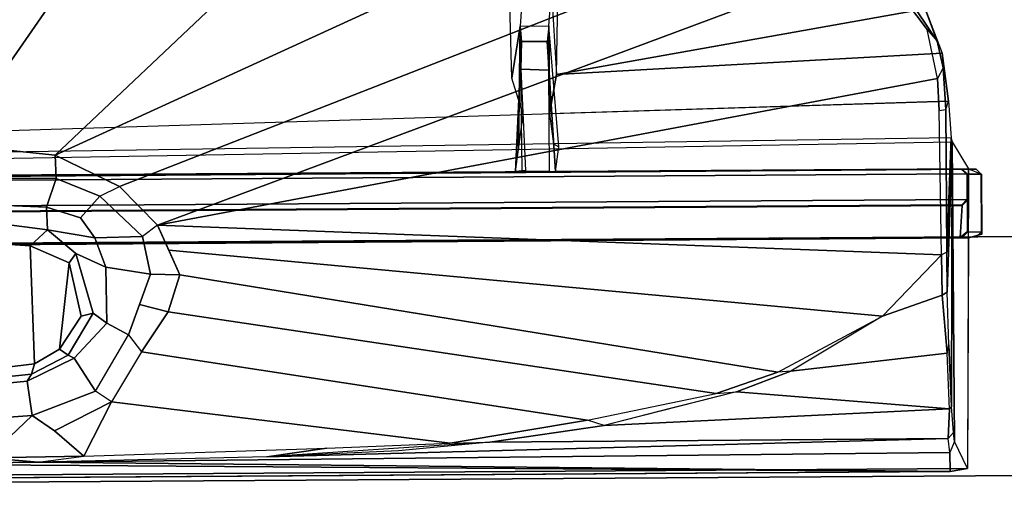
# Model space of a CAD drawing. Units: inches. Extents: x -73 to 85, y -111 to 84.
# Drawn here: x -11 to -9, y 76 to 77 of the extents above; entities that cross this region are included whole.
import ezdxf

# ---------------------------------------------------------------- set-up
doc = ezdxf.new("R2010")
doc.units = ezdxf.units.IN
doc.header["$MEASUREMENT"] = 0
doc.layers.add('DISPLAY-CLIP', color=5, linetype='Continuous')
doc.layers.add('DISPLAY-WHITEBOARD', color=7, linetype='Continuous')

# ---------------------------------------------------------------- blocks, each defined once
blk = doc.blocks.new('GEXSB_W2_0T')
at = {"layer": 'DISPLAY-CLIP'}
for points in [[(2.6755, -2.1354, 76.7296), (3.0294, -2.1501, 76.7289), (3.5103, -1.4664, 77.1516), (2.8381, -1.5044, 77.1271)], [(3.2436, -2.1741, 76.7291), (3.9848, -1.4829, 77.1537), (3.5103, -1.4664, 77.1516), (3.0294, -2.1501, 76.7289)], [(3.2436, -2.1741, 76.7291), (4.5661, -1.5792, 77.1443), (4.4423, -1.5498, 77.1469), (3.9848, -1.4829, 77.1537)], [(3.2436, -2.1741, 76.7291), (3.378, -2.2404, 76.7098), (4.8317, -1.6832, 77.1317), (4.5661, -1.5792, 77.1443)], [(3.4575, -2.3221, 76.686), (4.9611, -1.7729, 77.1193), (4.8317, -1.6832, 77.1317), (3.378, -2.2404, 76.7098)], [(5.0689, -1.8796, 77.0239), (4.2953, -2.0123, 76.8425), (4.2992, -1.8508, 76.9058), (4.9638, -1.7495, 77.0435)], [(5.0933, -1.9474, 77.0814), (5.0689, -1.8796, 77.0239), (4.9638, -1.7495, 77.0435), (4.9705, -1.7602, 77.1114)], [(3.4575, -2.3221, 76.686), (5.0938, -2.0257, 77.0774), (5.0731, -1.9233, 77.0959), (4.9611, -1.7729, 77.1193)], [(5.0731, -1.9233, 77.0959), (5.0933, -1.9474, 77.0814), (4.9705, -1.7602, 77.1114), (4.9611, -1.7729, 77.1193)], [(4.2254, -1.8384, 76.8556), (4.2199, -1.9104, 76.7776), (4.2015, -2.0194, 76.8255), (4.1978, -1.8376, 76.8993)], [(4.2199, -1.9104, 76.7776), (4.2799, -1.9101, 76.7897), (4.2861, -1.8386, 76.8721), (4.2254, -1.8384, 76.8556)], [(4.2801, -2.0941, 76.845), (4.2799, -1.9101, 76.7897), (4.2861, -1.8386, 76.8721), (4.2953, -2.0123, 76.8425)], [(4.2953, -2.0123, 76.8425), (4.2992, -1.8508, 76.9058), (4.2861, -1.8386, 76.8721), (4.2953, -2.0123, 76.8425)], [(5.1037, -1.9728, 77.0085), (4.2953, -2.0123, 76.8425), (5.0689, -1.8796, 77.0239)], [(5.1037, -1.9728, 77.0085), (5.1061, -2.0037, 77.0714), (5.0933, -1.9474, 77.0814), (5.0689, -1.8796, 77.0239)], [(4.2199, -1.9104, 76.7776), (4.2147, -2.1683, 76.685), (4.2248, -2.0955, 76.8374), (4.2015, -2.0194, 76.8255)], [(4.2199, -1.9104, 76.7776), (4.2227, -1.9425, 75.9586), (4.208, -2.2146, 76.1466), (4.2147, -2.1683, 76.685)], [(4.2766, -1.9429, 75.955), (4.2227, -1.9425, 75.9586), (4.2199, -1.9104, 76.7776), (4.2799, -1.9101, 76.7897)], [(4.2766, -1.9429, 75.955), (4.2919, -2.2149, 76.1442), (4.2993, -2.1633, 76.677), (4.2799, -1.9101, 76.7897)], [(4.2993, -2.1633, 76.677), (4.2799, -1.9101, 76.7897), (4.2801, -2.0941, 76.845), (4.2882, -2.1573, 76.7452)], [(5.1061, -2.0037, 77.0714), (5.0938, -2.0257, 77.0774), (5.0731, -1.9233, 77.0959), (5.0933, -1.9474, 77.0814)], [(4.2289, -2.2127, 75.3842), (4.208, -2.2146, 76.1466), (4.2227, -1.9425, 75.9586), (4.2209, -2.0004, 75.7246)], [(4.2766, -1.9429, 75.955), (4.2787, -2.0033, 75.7172), (4.2209, -2.0004, 75.7246), (4.2227, -1.9425, 75.9586)], [(4.2785, -2.2154, 75.379), (4.2919, -2.2149, 76.1442), (4.2766, -1.9429, 75.955), (4.2787, -2.0033, 75.7172)], [(5.1162, -2.0737, 76.9607), (4.2801, -2.0941, 76.845), (4.2953, -2.0123, 76.8425), (5.1037, -1.9728, 77.0085)], [(5.1111, -2.0911, 77.0542), (5.1162, -2.0737, 76.9607), (5.1037, -1.9728, 77.0085), (5.1061, -2.0037, 77.0714)], [(4.2785, -2.2154, 75.379), (4.2219, -2.2138, 75.3858), (4.2209, -2.0004, 75.7246), (4.2787, -2.0033, 75.7172)], [(5.0966, -2.093, 77.0649), (5.1111, -2.0911, 77.0542), (5.1061, -2.0037, 77.0714), (5.0938, -2.0257, 77.0774)], [(3.4575, -2.3221, 76.686), (5.0998, -2.3953, 77.0116), (5.0966, -2.093, 77.0649), (5.0938, -2.0257, 77.0774)], [(5.1162, -2.0737, 76.9607), (5.1216, -2.15, 76.8431), (2.675, -2.1714, 76.5558), (2.675, -2.1333, 76.623)], [(5.1216, -2.15, 76.8431), (5.1111, -2.3895, 77.0017), (5.1111, -2.0911, 77.0542), (5.1162, -2.0737, 76.9607)], [(5.1111, -2.3895, 77.0017), (5.0998, -2.3953, 77.0116), (5.0966, -2.093, 77.0649), (5.1111, -2.0911, 77.0542)], [(5.1239, -2.1585, 76.7972), (5.1216, -2.15, 76.8431), (2.675, -2.1714, 76.5558), (2.6751, -2.1849, 76.495)], [(5.1239, -2.1585, 76.7972), (5.1575, -2.2154, 76.1466), (2.675, -2.2154, 76.1466), (2.6751, -2.1849, 76.495)], [(2.9891, -2.2205, 76.6723), (3.2458, -2.2233, 76.6978), (3.2436, -2.1741, 76.7291), (3.0294, -2.1501, 76.7289)], [(5.1239, -2.1585, 76.7972), (5.1109, -2.4733, 76.97), (5.1111, -2.3895, 77.0017), (5.1216, -2.15, 76.8431)], [(5.1239, -2.1585, 76.7972), (5.1185, -2.7126, 76.807), (5.114, -2.5836, 76.9111), (5.1109, -2.4733, 76.97)], [(5.1239, -2.1585, 76.7972), (5.1247, -2.7857, 76.6755), (5.1225, -2.7668, 76.7197), (5.1185, -2.7126, 76.807)], [(5.1575, -2.2154, 76.1466), (5.151, -2.8426, 76.1466), (5.1247, -2.7857, 76.6755), (5.1239, -2.1585, 76.7972)], [(3.3368, -2.2608, 76.6924), (3.378, -2.2404, 76.7098), (3.2436, -2.1741, 76.7291), (3.2458, -2.2233, 76.6978)], [(5.1736, -2.216, 75.9862), (5.1575, -2.2154, 76.1466), (0.1925, -2.2154, 76.1466), (0.1703, -2.22, 75.9819)], [(0.2059, -2.2159, 75.813), (5.1441, -2.2159, 75.8131), (5.1736, -2.216, 75.9862), (0.1703, -2.22, 75.9819)], [(0.196, -2.226, 73.3091), (0.2072, -2.2158, 73.3135), (5.1429, -2.2158, 73.3136), (5.154, -2.226, 73.3091)], [(0.196, -2.226, 73.3091), (5.154, -2.226, 73.3091), (5.1533, -2.2794, 73.3065), (0.1967, -2.2794, 73.3065)], [(5.1429, -2.2158, 73.3136), (0.2072, -2.2158, 73.3135), (0.2059, -2.2159, 75.813), (5.1441, -2.2159, 75.8131)], [(3.2458, -2.2233, 76.6978), (2.9891, -2.2205, 76.6723), (3.1066, -2.2773, 76.6117), (3.2248, -2.2828, 76.6346)], [(3.2458, -2.2233, 76.6978), (3.2248, -2.2828, 76.6346), (3.2959, -2.3059, 76.6406), (3.3368, -2.2608, 76.6924)], [(5.1441, -2.2159, 75.8131), (5.155, -2.2267, 75.812), (5.154, -2.226, 73.3091), (5.1429, -2.2158, 73.3136)], [(5.184, -2.2266, 75.9828), (5.1736, -2.216, 75.9862), (5.1441, -2.2159, 75.8131), (5.155, -2.2267, 75.812)], [(5.154, -2.226, 73.3091), (5.1533, -2.2794, 73.3065), (5.1549, -2.2811, 73.4553), (5.155, -2.2267, 75.812)], [(5.155, -2.2267, 75.812), (5.155, -2.3472, 75.8122), (5.1543, -2.3463, 73.4581), (5.1549, -2.2811, 73.4553)], [(5.155, -2.2267, 75.812), (5.155, -2.3472, 75.8122), (5.1839, -2.3472, 75.9818), (5.184, -2.2266, 75.9828)], [(5.1845, -2.2267, 76.1466), (5.1842, -2.3525, 76.1466), (5.1562, -2.3599, 76.1466), (5.1575, -2.2154, 76.1466)], [(5.1575, -2.2154, 76.1466), (5.1845, -2.2267, 76.1466), (5.184, -2.2266, 75.9828), (5.1736, -2.216, 75.9862)], [(5.1839, -2.3472, 75.9818), (5.184, -2.2266, 75.9828), (5.1845, -2.2267, 76.1466), (5.1842, -2.3525, 76.1466)], [(3.4575, -2.3221, 76.686), (3.4256, -2.3454, 76.6697), (3.3368, -2.2608, 76.6924), (3.378, -2.2404, 76.7098)], [(3.4256, -2.3454, 76.6697), (3.3368, -2.2608, 76.6924), (3.2959, -2.3059, 76.6406), (3.326, -2.348, 76.6144)], [(0.2071, -2.2907, 73.3123), (0.1967, -2.2794, 73.3065), (5.1533, -2.2794, 73.3065), (5.1427, -2.2907, 73.3122)], [(3.2268, -2.3302, 76.5544), (3.2248, -2.2828, 76.6346), (3.1066, -2.2773, 76.6117), (3.1238, -2.3163, 76.5353)], [(3.2248, -2.2828, 76.6346), (3.2268, -2.3302, 76.5544), (3.326, -2.348, 76.6144), (3.2959, -2.3059, 76.6406)], [(5.1436, -2.2918, 73.4405), (5.1549, -2.2811, 73.4553), (5.1543, -2.3463, 73.4581), (5.1392, -2.3587, 73.4583)], [(5.1436, -2.2918, 73.4405), (5.1427, -2.2907, 73.3122), (5.1533, -2.2794, 73.3065), (5.1549, -2.2811, 73.4553)], [(5.1427, -2.2907, 73.3122), (5.1436, -2.2918, 73.4405), (0.2063, -2.2918, 73.4404), (0.2071, -2.2907, 73.3123)], [(0.2108, -2.3586, 73.4583), (0.2063, -2.2918, 73.4404), (5.1436, -2.2918, 73.4405), (5.1392, -2.3587, 73.4583)], [(3.2268, -2.3302, 76.5544), (3.1238, -2.3163, 76.5353), (3.0411, -2.3532, 76.2057), (3.1901, -2.3633, 76.2056)], [(3.2268, -2.3302, 76.5544), (3.1901, -2.3633, 76.2056), (3.2715, -2.4, 76.2057), (3.2854, -2.3801, 76.4819)], [(3.2854, -2.3801, 76.4819), (3.348, -2.4093, 76.5735), (3.326, -2.348, 76.6144), (3.2268, -2.3302, 76.5544)], [(3.4419, -2.4244, 76.6419), (3.5035, -2.4267, 76.657), (3.4575, -2.3221, 76.686), (3.4256, -2.3454, 76.6697)], [(3.4575, -2.3221, 76.686), (3.4805, -2.3744, 76.6715), (4.9754, -2.5225, 76.9589), (5.0998, -2.3953, 77.0116)], [(3.4256, -2.3454, 76.6697), (3.326, -2.348, 76.6144), (3.348, -2.4093, 76.5735), (3.4419, -2.4244, 76.6419)], [(5.1441, -2.358, 75.8129), (5.1392, -2.3587, 73.4583), (5.1543, -2.3463, 73.4581), (5.155, -2.3472, 75.8122)], [(5.1441, -2.358, 75.8129), (5.155, -2.3472, 75.8122), (5.1839, -2.3472, 75.9818), (5.1728, -2.3579, 75.9801)], [(5.1839, -2.3472, 75.9818), (5.1728, -2.3579, 75.9801), (5.1562, -2.3599, 76.1466), (5.1842, -2.3525, 76.1466)], [(0.206, -2.358, 75.813), (5.1441, -2.358, 75.8129), (5.1728, -2.3579, 75.9801), (0.174, -2.3572, 75.983)], [(0.1758, -2.3613, 76.1466), (0.174, -2.3572, 75.983), (5.1728, -2.3579, 75.9801), (5.1562, -2.3599, 76.1466)], [(0.1938, -2.3627, 76.1449), (5.1562, -2.3599, 76.1466), (5.151, -2.8426, 76.1466), (0.1991, -2.8432, 76.1466)], [(0.206, -2.358, 75.813), (0.2108, -2.3586, 73.4583), (5.1392, -2.3587, 73.4583), (5.1441, -2.358, 75.8129)], [(3.1901, -2.3633, 76.2056), (3.0411, -2.3532, 76.2057), (2.9821, -2.6348, 76.2057), (3.1972, -2.6108, 76.2057)], [(3.1901, -2.3633, 76.2056), (3.1972, -2.6108, 76.2057), (3.2504, -2.5804, 76.2057), (3.2715, -2.4, 76.2057)], [(3.321, -2.5056, 76.4645), (3.2854, -2.3801, 76.4819), (3.2715, -2.4, 76.2057), (3.2962, -2.5116, 76.2057)], [(3.2854, -2.3801, 76.4819), (3.321, -2.5056, 76.4645), (3.3498, -2.5266, 76.5478), (3.348, -2.4093, 76.5735)], [(3.5035, -2.4267, 76.657), (4.7553, -2.6382, 76.8858), (4.9754, -2.5225, 76.9589), (3.4805, -2.3744, 76.6715)], [(5.1003, -2.4793, 76.9789), (5.1109, -2.4733, 76.97), (5.1111, -2.3895, 77.0017), (5.0998, -2.3953, 77.0116)], [(3.2962, -2.5116, 76.2057), (3.2715, -2.4, 76.2057), (3.2504, -2.5804, 76.2057)], [(3.3952, -2.5513, 76.5893), (3.4419, -2.4244, 76.6419), (3.348, -2.4093, 76.5735), (3.3498, -2.5266, 76.5478)], [(5.0998, -2.3953, 77.0116), (4.9754, -2.5225, 76.9589), (5.1003, -2.4793, 76.9789), (5.0998, -2.3953, 77.0116)], [(3.4419, -2.4244, 76.6419), (3.4185, -2.4879, 76.6156), (3.4786, -2.504, 76.63), (3.5035, -2.4267, 76.657)], [(3.5035, -2.4267, 76.657), (3.4786, -2.504, 76.63), (4.6257, -2.682, 76.8479), (4.7553, -2.6382, 76.8858)], [(5.1101, -2.601, 76.9119), (5.114, -2.5836, 76.9111), (5.1109, -2.4733, 76.97), (5.1003, -2.4793, 76.9789)], [(3.3952, -2.5513, 76.5893), (3.4216, -2.5869, 76.5973), (3.4786, -2.504, 76.63), (3.4185, -2.4879, 76.6156)], [(4.7823, -2.6361, 76.8904), (5.1101, -2.601, 76.9119), (5.1003, -2.4793, 76.9789), (4.9754, -2.5225, 76.9589)], [(3.321, -2.5056, 76.4645), (3.2962, -2.5116, 76.2057), (3.2504, -2.5804, 76.2057), (3.2685, -2.5928, 76.4467)], [(3.2685, -2.5928, 76.4467), (3.281, -2.5994, 76.4947), (3.3498, -2.5266, 76.5478), (3.321, -2.5056, 76.4645)], [(3.4216, -2.5869, 76.5973), (4.3556, -2.736, 76.7772), (4.6257, -2.682, 76.8479), (3.4786, -2.504, 76.63)], [(3.3952, -2.5513, 76.5893), (3.3498, -2.5266, 76.5478), (3.281, -2.5994, 76.4947), (3.3247, -2.6689, 76.5598)], [(4.9754, -2.5225, 76.9589), (4.7823, -2.6361, 76.8904), (4.7553, -2.6382, 76.8858), (4.9754, -2.5225, 76.9589)], [(3.3587, -2.6916, 76.5669), (3.3247, -2.6689, 76.5598), (3.3952, -2.5513, 76.5893), (3.4216, -2.5869, 76.5973)], [(3.2685, -2.5928, 76.4467), (3.191, -2.6326, 76.4315), (3.1822, -2.6472, 76.4712), (3.281, -2.5994, 76.4947)], [(3.1917, -2.719, 76.5295), (3.3247, -2.6689, 76.5598), (3.281, -2.5994, 76.4947), (3.1822, -2.6472, 76.4712)], [(3.191, -2.6326, 76.4315), (3.2685, -2.5928, 76.4467), (3.2504, -2.5804, 76.2057), (3.1972, -2.6108, 76.2057)], [(3.4216, -2.5869, 76.5973), (3.3587, -2.6916, 76.5669), (4.0678, -2.7826, 76.7037), (4.3556, -2.736, 76.7772)], [(5.1185, -2.7126, 76.807), (5.1142, -2.7178, 76.8121), (5.1101, -2.601, 76.9119), (5.114, -2.5836, 76.9111)], [(3.191, -2.6326, 76.4315), (3.1972, -2.6108, 76.2057), (2.9821, -2.6348, 76.2057), (2.9821, -2.6525, 76.4079)], [(4.7823, -2.6361, 76.8904), (4.6682, -2.679, 76.8554), (5.1142, -2.7178, 76.8121), (5.1101, -2.601, 76.9119)], [(2.9821, -2.6525, 76.4079), (2.9789, -2.6651, 76.4502), (3.1822, -2.6472, 76.4712), (3.191, -2.6326, 76.4315)], [(4.7823, -2.6361, 76.8904), (4.7553, -2.6382, 76.8858), (4.6257, -2.682, 76.8479), (4.6682, -2.679, 76.8554)], [(3.1917, -2.719, 76.5295), (3.1822, -2.6472, 76.4712), (2.9789, -2.6651, 76.4502), (2.9745, -2.7328, 76.5043)], [(3.1917, -2.719, 76.5295), (3.2387, -2.7516, 76.5389), (3.3587, -2.6916, 76.5669), (3.3247, -2.6689, 76.5598)], [(4.6257, -2.682, 76.8479), (4.6682, -2.679, 76.8554), (4.3905, -2.7473, 76.7775), (4.3556, -2.736, 76.7772)], [(5.1142, -2.7178, 76.8121), (4.6682, -2.679, 76.8554), (4.5293, -2.7132, 76.8164), (4.3905, -2.7473, 76.7775)], [(3.2999, -2.8045, 76.5414), (3.3587, -2.6916, 76.5669), (3.2387, -2.7516, 76.5389), (3.2999, -2.8045, 76.5414)], [(3.2999, -2.8045, 76.5414), (3.8089, -2.791, 76.6464), (4.0678, -2.7826, 76.7037), (3.3587, -2.6916, 76.5669)], [(3.1917, -2.719, 76.5295), (2.9745, -2.7328, 76.5043), (2.896, -2.8055, 76.4987), (3.098, -2.8069, 76.5146)], [(3.1917, -2.719, 76.5295), (3.098, -2.8069, 76.5146), (3.2999, -2.8045, 76.5414), (3.2387, -2.7516, 76.5389)], [(4.1508, -2.7812, 76.7156), (5.111, -2.7793, 76.7201), (5.1142, -2.7178, 76.8121), (4.3905, -2.7473, 76.7775)], [(5.111, -2.7793, 76.7201), (5.1225, -2.7668, 76.7197), (5.1185, -2.7126, 76.807), (5.1142, -2.7178, 76.8121)], [(4.3905, -2.7473, 76.7775), (4.3556, -2.736, 76.7772), (4.0678, -2.7826, 76.7037), (4.1508, -2.7812, 76.7156)], [(3.6832, -2.8089, 76.6039), (3.2036, -2.8169, 76.5124), (5.1146, -2.8089, 76.6039), (5.111, -2.7793, 76.7201)], [(3.9589, -2.7976, 76.6685), (3.6832, -2.8089, 76.6039), (5.111, -2.7793, 76.7201), (4.1508, -2.7812, 76.7156)], [(4.0678, -2.7826, 76.7037), (4.1508, -2.7812, 76.7156), (3.6832, -2.8089, 76.6039), (3.8089, -2.791, 76.6464)], [(5.1247, -2.7857, 76.6755), (5.1146, -2.8089, 76.6039), (5.111, -2.7793, 76.7201), (5.1225, -2.7668, 76.7197)], [(2.896, -2.8055, 76.4987), (2.8841, -2.8185, 76.488), (3.2036, -2.8169, 76.5124), (3.098, -2.8069, 76.5146)], [(3.098, -2.8069, 76.5146), (3.2036, -2.8169, 76.5124), (3.2999, -2.8045, 76.5414)], [(3.8089, -2.791, 76.6464), (3.6832, -2.8089, 76.6039), (3.2036, -2.8169, 76.5124), (3.2999, -2.8045, 76.5414)], [(5.1146, -2.8489, 76.1466), (5.151, -2.8426, 76.1466), (5.1247, -2.7857, 76.6755), (5.1146, -2.8089, 76.6039)], [(5.1146, -2.8489, 76.1466), (2.8841, -2.8185, 76.488), (2.6748, -2.8191, 76.4831), (2.6753, -2.8488, 76.1466)], [(5.1146, -2.8489, 76.1466), (3.2036, -2.8169, 76.5124), (2.8841, -2.8185, 76.488), (5.1146, -2.8489, 76.1466)], [(5.1146, -2.8489, 76.1466), (5.1146, -2.8089, 76.6039), (3.2036, -2.8169, 76.5124), (5.1146, -2.8489, 76.1466)], [(0.207, -2.8488, 76.1466), (0.1991, -2.8432, 76.1466), (5.151, -2.8426, 76.1466), (5.1146, -2.8489, 76.1466)]]:
    blk.add_3dface(points, dxfattribs=at)
at = {"layer": 'DISPLAY-WHITEBOARD'}
for points in [[(0.206, -2.858, 29.141), (0.206, -2.358, 29.141), (31.206, -2.358, 29.141), (31.206, -2.858, 29.141)], [(31.206, -2.858, 76.141), (31.206, -2.358, 76.141), (0.206, -2.358, 76.141), (0.206, -2.858, 76.141)], [(0.206, -2.358, 76.141), (31.206, -2.358, 76.141), (31.206, -2.358, 29.141), (0.206, -2.358, 29.141)], [(0.206, -2.858, 29.141), (31.206, -2.858, 29.141), (31.206, -2.858, 76.141), (0.206, -2.858, 76.141)]]:
    blk.add_3dface(points, dxfattribs=at)

msp = doc.modelspace()

# ---------------------------------------------------------------- block references
at = {"rotation": 0.3748948147375806}
msp.add_blockref('GEXSB_W2_0T', (-14.2902, 78.8032), dxfattribs=at)

doc.saveas('drawing.dxf')
